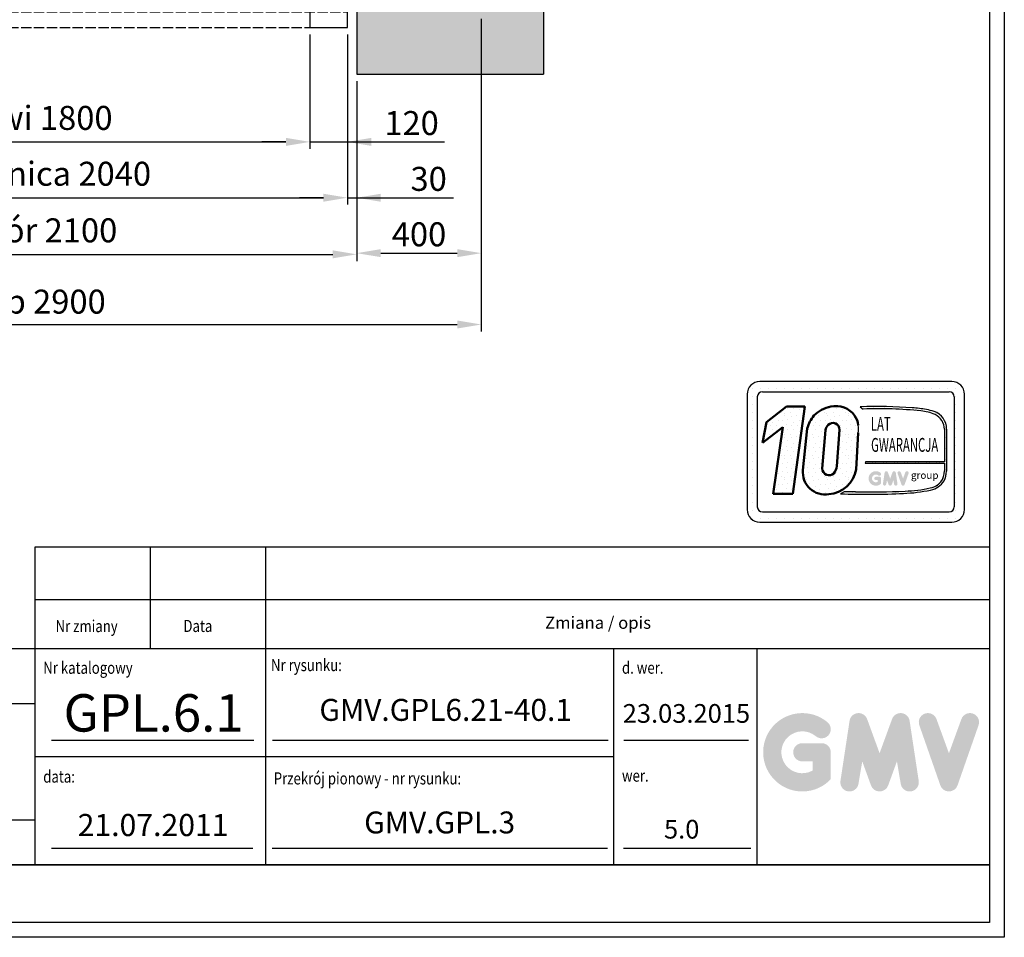
# Model space of a CAD drawing. Units: inches. Extents: x 32982 to 90027, y 30676 to 154566.
# Drawn here: x 39830 to 42990, y 85515 to 88460 of the extents above; entities that cross this region are included whole.
import ezdxf
from ezdxf.enums import TextEntityAlignment as Align

# ---------------------------------------------------------------- set-up
doc = ezdxf.new("R2010")
doc.units = ezdxf.units.IN
doc.header["$MEASUREMENT"] = 0
doc.linetypes.add('CONTINUA', pattern=[0])
doc.linetypes.add('DASHED', pattern=[0.2068, 0.1655, -0.0413])
for name, color, linetype in [('BYGGNAD', 2, 'Continuous'), ('CAMPITURE', 1, 'Continuous'), ('CARTIGLIO', 7, 'CONTINUA'), ('DÖRR', 6, 'Continuous'), ('TESTO', 2, 'Continuous'), ('VANO', 7, 'Continuous'), ('Wymiarowanie', 1, 'Continuous')]:
    doc.layers.add(name, color=color, linetype=linetype)
doc.layers.add('QUOTE', color=1, linetype='Continuous', lineweight=15)
doc.styles.add('GMV', font='verdana.TTF')
doc.styles.add('QUOTE', font='romans.shx', dxfattribs={"width": 0.8})
doc.dimstyles.new('ACDIM', dxfattribs={"dimscale": 22, "dimtxt": 3.5, "dimasz": 3.5, "dimexe": 1, "dimexo": 1, "dimgap": 1, "dimtad": 0, "dimrnd": 0.001, "dimdsep": 46, "dimtxsty": 'Standard', "dimcen": 2, "dimdle": 6, "dimclrd": 4, "dimclre": 4, "dimclrt": 3, "dimadec": 0, "dimazin": 0, "dimtfac": 1, "dimtmove": 0, "dimatfit": 3, "dimfxl": 1, "dimtvp": 1, "dimtolj": 1, "dimarcsym": 0})
pattern_1 = [(0, (42077.75, 86786.19), (0, 68.429), [0, -68.429]), (0, (42099.65, 86787.56), (0, 68.429), [0, -68.429]), (0, (42087.33, 86802.615), (0, 68.429), [0, -68.429]), (0, (42102.385, 86813.564), (0, 68.429), [0, -68.429]), (0, (42084.59, 86817.67), (0, 68.429), [0, -68.429]), (0, (42090.07, 86834.09), (0, 68.429), [0, -68.429]), (0, (42080.49, 86846.41), (0, 68.429), [0, -68.429]), (0, (42102.385, 86845.04), (0, 68.429), [0, -68.429]), (0, (42118.81, 86847.78), (0, 68.429), [0, -68.429]), (0, (42127.02, 86831.355), (0, 68.429), [0, -68.429]), (0, (42140.705, 86829.99), (0, 68.429), [0, -68.429]), (0, (42140.705, 86805.35), (0, 68.429), [0, -68.429]), (0, (42128.39, 86797.14), (0, 68.429), [0, -68.429]), (0, (42109.23, 86801.247), (0, 68.429), [0, -68.429]), (0, (42121.545, 86813.564), (0, 68.429), [0, -68.429]), (0, (42109.23, 86825.88), (0, 68.429), [0, -68.429]), (0, (42137.97, 86787.56), (0, 68.429), [0, -68.429])]

# ---------------------------------------------------------------- blocks, each defined once
blk = doc.blocks.new('*D163')
at = {"layer": 'BYGGNAD', "color": 4, "lineweight": -2, "ltscale": 300}
for p, q in [((38411.3, 88462.5), (38411.3, 87459.5)), ((41311.3, 88462.5), (41311.3, 87459.5)), ((38488.3, 87481.5), (41234.3, 87481.5))]:
    blk.add_line(p, q, dxfattribs=at)
at = {"layer": 'BYGGNAD', "color": 4}
for points in [[(38488.3, 87494.3), (38488.3, 87468.6), (38411.3, 87481.5)], [(41234.3, 87468.6), (41234.3, 87494.3), (41311.3, 87481.5)]]:
    blk.add_solid(points, dxfattribs=at)
at = {"layer": 'Defpoints', "color": 0}
for p in [(38411.3, 88484.5), (41311.3, 88484.5), (41311.3, 87481.5)]:
    blk.add_point(p, dxfattribs=at)
at = {"layer": 'BYGGNAD', "color": 3, "insert": (39861.3, 87554.8), "char_height": 77, "attachment_point": 5}
blk.add_mtext('Szyb \\A1;2900', dxfattribs=at)
blk = doc.blocks.new('sgdfg')
at = {"layer": 'DÖRR'}
for p, q in [((35200.8, -51406.3), (35670.8, -51406.3)), ((35200.8, -51406.3), (35200.8, -51446.3)), ((35200.8, -51416.3), (35670.8, -51416.3)), ((35670.8, -51406.3), (35670.8, -51446.3)), ((35200.8, -51426.3), (35670.8, -51426.3)), ((35200.8, -51436.3), (35670.8, -51436.3)), ((35670.8, -51446.3), (35200.8, -51446.3))]:
    blk.add_line(p, q, dxfattribs=at)
blk = doc.blocks.new('yhdfyhdf')
at = {"color": 6}
for p, q in [((45038.7, 12614.8), (47778.7, 12614.8)), ((45008.7, 12494.8), (45008.7, 12404.8)), ((47808.7, 12494.8), (47808.7, 12404.8)), ((46008.7, 12404.8), (45008.7, 12404.8)), ((45388.7, 12334.8), (45388.7, 12404.8)), ((45508.7, 12334.8), (45508.7, 12404.8)), ((46008.7, 12404.8), (47036.4, 12404.8)), ((45388.7, 12334.8), (45508.7, 12334.8))]:
    blk.add_line(p, q, dxfattribs=at)
at = {"color": 6, "ltscale": 0.001}
for p, q in [((47778.7, 12524.8), (47778.7, 12614.8)), ((47058.7, 12524.8), (47778.7, 12524.8)), ((46158.7, 12404.8), (47808.7, 12404.8))]:
    blk.add_line(p, q, dxfattribs=at)
at = {"color": 6, "ltscale": 15}
for p, q in [((47081, 12494.8), (47808.7, 12494.8)), ((47308.7, 12404.8), (47308.7, 12334.8)), ((47428.7, 12334.8), (47428.7, 12404.8)), ((47308.7, 12334.8), (47428.7, 12334.8))]:
    blk.add_line(p, q, dxfattribs=at)
at = {"color": 4, "linetype": 'DASHED', "ltscale": 200}
for p, q in [((45388.7, 12384.8), (47428.7, 12384.8)), ((45388.7, 12334.8), (47428.7, 12334.8))]:
    blk.add_line(p, q, dxfattribs=at)
at = {"layer": 'DÖRR'}
for p, q in [((45038.7, 12524.8), (45038.7, 12614.8)), ((47058.7, 12524.8), (45038.7, 12524.8)), ((47058.7, 12524.8), (47058.7, 12524.9)), ((47081, 12494.8), (45008.7, 12494.8))]:
    blk.add_line(p, q, dxfattribs=at)
at = {"layer": 'QUOTE', "xscale": -1}
for p in [(81159.5, 64016.2), (81609.5, 63971.2)]:
    blk.add_blockref('sgdfg', p, dxfattribs=at)
at = {"layer": 'QUOTE'}
for p in [(11657.9, 64016.2), (11207.9, 63971.2)]:
    blk.add_blockref('sgdfg', p, dxfattribs=at)
at = {"layer": 'QUOTE', "rotation": 180}
for p in [(81609.5, -38951.5), (81159.5, -38996.5)]:
    blk.add_blockref('sgdfg', p, dxfattribs=at)
at = {"layer": 'QUOTE', "xscale": -1, "rotation": 180}
for p in [(11207.9, -38951.5), (11657.9, -38996.5)]:
    blk.add_blockref('sgdfg', p, dxfattribs=at)
blk = doc.blocks.new('*D171')
at = {"layer": 'BYGGNAD', "color": 4, "lineweight": -2, "ltscale": 300}
for p, q in [((38811.3, 88282.5), (38811.3, 87684.6)), ((40911.3, 88262.5), (40911.3, 87684.6)), ((38888.3, 87706.6), (40834.3, 87706.6))]:
    blk.add_line(p, q, dxfattribs=at)
at = {"layer": 'BYGGNAD', "color": 4}
for points in [[(38888.3, 87719.4), (38888.3, 87693.8), (38811.3, 87706.6)], [(40834.3, 87693.8), (40834.3, 87719.4), (40911.3, 87706.6)]]:
    blk.add_solid(points, dxfattribs=at)
at = {"layer": 'Defpoints', "color": 0}
for p in [(38811.3, 88304.5), (40911.3, 88284.5), (40911.3, 87706.6)]:
    blk.add_point(p, dxfattribs=at)
at = {"layer": 'BYGGNAD', "color": 3, "insert": (39861.3, 87783.6), "char_height": 77, "attachment_point": 5}
blk.add_mtext('Otwór \\A1;2100', dxfattribs=at)
blk = doc.blocks.new('*D172')
at = {"layer": 'BYGGNAD', "color": 4, "lineweight": -2, "ltscale": 300}
for p, q in [((38961.3, 88412.5), (38961.3, 88045.4)), ((40761.3, 88412.5), (40761.3, 88045.4)), ((39038.3, 88067.4), (40684.3, 88067.4))]:
    blk.add_line(p, q, dxfattribs=at)
at = {"layer": 'BYGGNAD', "color": 4}
for points in [[(39038.3, 88080.3), (39038.3, 88054.6), (38961.3, 88067.4)], [(40684.3, 88054.6), (40684.3, 88080.3), (40761.3, 88067.4)]]:
    blk.add_solid(points, dxfattribs=at)
at = {"layer": 'Defpoints', "color": 0}
for p in [(38961.3, 88434.5), (40761.3, 88434.5), (40761.3, 88067.4)]:
    blk.add_point(p, dxfattribs=at)
at = {"layer": 'BYGGNAD', "color": 3, "insert": (39861.3, 88144.4), "char_height": 77, "attachment_point": 5}
blk.add_mtext('Drzwi \\A1;1800', dxfattribs=at)
blk = doc.blocks.new('*D173')
at = {"layer": 'BYGGNAD', "color": 4, "lineweight": -2, "ltscale": 300}
for p, q in [((38841.3, 88412.5), (38841.3, 87866.2)), ((40881.3, 88412.5), (40881.3, 87866.2)), ((38918.3, 87888.2), (40804.3, 87888.2))]:
    blk.add_line(p, q, dxfattribs=at)
at = {"layer": 'BYGGNAD', "color": 4}
for points in [[(38918.3, 87901), (38918.3, 87875.4), (38841.3, 87888.2)], [(40804.3, 87875.4), (40804.3, 87901), (40881.3, 87888.2)]]:
    blk.add_solid(points, dxfattribs=at)
at = {"layer": 'Defpoints', "color": 0}
for p in [(38841.3, 88434.5), (40881.3, 88434.5), (40881.3, 87888.2)]:
    blk.add_point(p, dxfattribs=at)
at = {"layer": 'BYGGNAD', "color": 3, "insert": (39861.3, 87965.2), "char_height": 77, "attachment_point": 5}
blk.add_mtext('Oscieznica \\A1;2040', dxfattribs=at)
blk = doc.blocks.new('*D199')
at = {"layer": 'BYGGNAD', "color": 4, "lineweight": -2, "ltscale": 300}
for p, q in [((40881.3, 88412.5), (40881.3, 87866.2)), ((40911.3, 88262.5), (40911.3, 87866.2)), ((40804.3, 87888.2), (40727.3, 87888.2)), ((40881.3, 87888.2), (40911.3, 87888.2)), ((40911.3, 87888.2), (41222, 87888.2)), ((40988.3, 87888.2), (41065.3, 87888.2))]:
    blk.add_line(p, q, dxfattribs=at)
at = {"layer": 'BYGGNAD', "color": 4}
for points in [[(40804.3, 87875.4), (40804.3, 87901), (40881.3, 87888.2)], [(40988.3, 87901), (40988.3, 87875.4), (40911.3, 87888.2)]]:
    blk.add_solid(points, dxfattribs=at)
at = {"layer": 'Defpoints', "color": 0}
for p in [(40881.3, 88434.5), (40911.3, 88284.5), (40911.3, 87888.2)]:
    blk.add_point(p, dxfattribs=at)
at = {"layer": 'BYGGNAD', "color": 3, "insert": (41142.3, 87948.7), "char_height": 77, "attachment_point": 5}
blk.add_mtext('\\A1;30', dxfattribs=at)
blk = doc.blocks.new('*D200')
at = {"layer": 'BYGGNAD', "color": 4, "lineweight": -2, "ltscale": 300}
for p, q in [((41311.3, 88402.5), (41311.3, 87688.4)), ((40911.3, 88215.1), (40911.3, 87688.4)), ((40988.3, 87710.4), (41234.3, 87710.4))]:
    blk.add_line(p, q, dxfattribs=at)
at = {"layer": 'BYGGNAD', "color": 4}
for points in [[(40988.3, 87723.2), (40988.3, 87697.6), (40911.3, 87710.4)], [(41234.3, 87697.6), (41234.3, 87723.2), (41311.3, 87710.4)]]:
    blk.add_solid(points, dxfattribs=at)
at = {"layer": 'Defpoints', "color": 0}
for p in [(41311.3, 88424.5), (40911.3, 88237.1), (41311.3, 87710.4)]:
    blk.add_point(p, dxfattribs=at)
at = {"layer": 'BYGGNAD', "color": 3, "insert": (41111.3, 87770.9), "char_height": 77, "attachment_point": 5}
blk.add_mtext('\\A1;400', dxfattribs=at)
blk = doc.blocks.new('*D203')
at = {"layer": 'BYGGNAD', "color": 4, "lineweight": -2, "ltscale": 300}
for p, q in [((40761.3, 88412.5), (40761.3, 88045.4)), ((40881.3, 88412.5), (40881.3, 88045.4)), ((40684.3, 88067.4), (40607.3, 88067.4)), ((40761.3, 88067.4), (40881.3, 88067.4)), ((40881.3, 88067.4), (41192.9, 88067.4)), ((40958.3, 88067.4), (41035.3, 88067.4))]:
    blk.add_line(p, q, dxfattribs=at)
at = {"layer": 'BYGGNAD', "color": 4}
for points in [[(40684.3, 88054.6), (40684.3, 88080.3), (40761.3, 88067.4)], [(40958.3, 88080.3), (40958.3, 88054.6), (40881.3, 88067.4)]]:
    blk.add_solid(points, dxfattribs=at)
at = {"layer": 'Defpoints', "color": 0}
for p in [(40761.3, 88434.5), (40881.3, 88434.5), (40881.3, 88067.4)]:
    blk.add_point(p, dxfattribs=at)
at = {"layer": 'BYGGNAD', "color": 3, "insert": (41087.4, 88127.9), "char_height": 77, "attachment_point": 5}
blk.add_mtext('\\A1;120', dxfattribs=at)

msp = doc.modelspace()

# ---------------------------------------------------------------- hatches: boundary and pattern name
h = msp.add_hatch()
h.set_pattern_fill('DOTS2', color=256, scale=68.4288, style=0)
h.set_pattern_definition(pattern_1)
h.paths.add_polyline_path([(42247.95254, 86938.30638), (42311.21232, 86938.30638), (42349.44551, 87217.77366), (42290.79257, 87217.77366), (42227.21458, 87168.52311), (42213.78947, 87101.82712), (42278.67818, 87152.10023)])
h = msp.add_hatch()
h.set_pattern_fill('DOTS2', color=256, scale=68.4288, style=0)
h.set_pattern_definition(pattern_1)
h.paths.add_polyline_path([(42357.67491, 87147.9438), (42343.69346, 87014.39313, 0.4930046839), (42426.77582, 86936.61043, 0.3493587254), (42514.09282, 87016.52966), (42520.93322, 87133.53915, 0.0717377161), (42521.16694, 87158.19335, 0.1135880489), (42509.65207, 87189.61402, 0.2931262297), (42433.03544, 87217.80293, 0.1581829566), (42378.91015, 87189.04101, 0.1106407523)])
h.paths.add_polyline_path([(42452.84367, 87027.09414, -0.1291997499), (42442.78709, 87003.82185, -0.6685621845), (42405.56494, 87019.21665), (42415.79213, 87142.87723, -0.6779291205), (42461.14536, 87143.66883)], flags=16)
h = msp.add_hatch()
h.set_pattern_fill('DOTS2', color=256, scale=34.2144, style=0)
h.set_pattern_definition([(0, (42076.382, 86785.508), (0, 34.2144), [0, -34.2144]), (0, (42087.33, 86786.192), (0, 34.2144), [0, -34.2144]), (0, (42081.172, 86793.72), (0, 34.2144), [0, -34.2144]), (0, (42088.7, 86799.194), (0, 34.2144), [0, -34.2144]), (0, (42079.803, 86801.247), (0, 34.2144), [0, -34.2144]), (0, (42082.54, 86809.458), (0, 34.2144), [0, -34.2144]), (0, (42077.75, 86815.617), (0, 34.2144), [0, -34.2144]), (0, (42088.7, 86814.932), (0, 34.2144), [0, -34.2144]), (0, (42096.91, 86816.3), (0, 34.2144), [0, -34.2144]), (0, (42101.016, 86808.09), (0, 34.2144), [0, -34.2144]), (0, (42107.86, 86807.405), (0, 34.2144), [0, -34.2144]), (0, (42107.86, 86795.088), (0, 34.2144), [0, -34.2144]), (0, (42101.7, 86790.982), (0, 34.2144), [0, -34.2144]), (0, (42092.12, 86793.035), (0, 34.2144), [0, -34.2144]), (0, (42098.28, 86799.194), (0, 34.2144), [0, -34.2144]), (0, (42092.12, 86805.352), (0, 34.2144), [0, -34.2144]), (0, (42106.49, 86786.192), (0, 34.2144), [0, -34.2144])])
h.paths.add_polyline_path([(42752.26018, 86957.03992, -0.0522625924), (42671.43488, 86946.8501, -0.0157616884), (42511.8326, 86944.82279, 0.0027296492), (42475.80851, 86944.91538), (42463.94245, 86938.22137, 0.0208455704), (42666.70664, 86939.40245, 0.0412098112), (42753.58537, 86950.11214, 0.2076152963), (42796.77238, 86979.46442, 0.0987016061), (42804.54332, 87010.6609), (42804.54332, 87145.85401, 0.3290611992), (42764.57913, 87202.24849, 0.0336253704), (42739.90489, 87208.4809, 0.0275145385), (42694.98104, 87213.97221, 0.0266431036), (42527.84109, 87217.35861), (42537.02898, 87210.19517, -0.0368992387), (42722.1796, 87203.92439, -0.0829702551), (42767.54638, 87192.62234, -0.2849406718), (42797.71829, 87145.03762), (42797.71829, 87040.91178), (42544.0047, 87040.91178), (42542.89443, 87036.59891), (42797.71829, 87036.59891), (42797.71829, 87011.7977, -0.1642502171), (42786.27048, 86976.53812, -0.1661498076)])
h = msp.add_hatch(color=256)
h.paths.add_polyline_path([(42594.68934, 86971.44856), (42594.68934, 86987.48725, 0.4287573781), (42588.99893, 86992.90328, 0.0001472212), (42588.99574, 86992.90989), (42577.76417, 86992.90989, 1), (42577.76417, 86982.0646), (42583.84404, 86982.0646), (42583.84404, 86976.59742, -1.9042134634), (42585.78108, 86997.04142), (42585.78108, 86997.04142, 1), (42592.75231, 87005.3494, 2.3147547561)])
h.paths.add_polyline_path([(42600.45105, 86970.40484, 0.9912278492), (42611.15882, 86968.68581), (42613.42774, 86982.0646), (42618.65108, 86967.73536, 0.6998439001), (42628.84052, 86967.73536), (42634.06385, 86982.0646), (42636.33278, 86968.68581, 0.9912278492), (42647.04055, 86970.40484), (42641.6179, 87006.19433, 0.7764552148), (42631.1632, 87007.24317), (42623.7458, 86986.94498), (42616.3284, 87007.24317, 0.7764552148), (42605.8737, 87006.19433)])
h.paths.add_polyline_path([(42657.60062, 87007.24317, 0.9927481584), (42647.38758, 87003.59514), (42647.38759, 87003.59512, 0.0003132327), (42647.38983, 87003.58871, -0.0001907072), (42647.38847, 87003.59261), (42659.89911, 86967.80313, 0.7097744405), (42670.13693, 86967.80313), (42682.64757, 87003.59261, 0.9932437394), (42672.43448, 87007.2406, -0.0001260312), (42672.43542, 87007.24317), (42665.01802, 86986.94498)])
at = {"layer": 'CAMPITURE', "ltscale": 300}
h = msp.add_hatch(dxfattribs=at)
h.set_pattern_fill('AR-CONC', color=6, style=0)
h.set_pattern_definition([(50, (-75652.94, 221883.25), (182.18467, -15.93909), [19.05, -209.55]), (355, (-75652.94, 221883.25), (-35.24283, 191.05664), [15.24, -167.64]), (100.451, (-75637.75, 221881.92), (146.9425, 175.11669), [16.19, -178.09]), (46.1842, (-75652.94, 221934.05), (271.07904, -42.04233), [28.575, -314.325]), (96.6356, (-75630.35, 221930.55), (237.40423, 247.42556), [24.285, -267.135]), (351.184, (-75652.94, 221934.05), (237.4046, 247.4251), [22.86, -251.46]), (21, (-75627.54, 221921.35), (151.61488, -102.26552), [19.05, -209.55]), (326, (-75627.54, 221921.35), (61.80203, 184.18797), [15.24, -167.64]), (71.4514, (-75614.9, 221912.83), (213.41649, 81.92286), [16.19, -178.09]), (37.5, (-75652.936, 221883.25), (3.088603, 84.55504), [0, -165.608, 0, -170.18, 0, -168.275]), (7.5, (-75652.94, 221883.25), (66.819663, 100.180575), [0, -97.028, 0, -161.798, 0, -64.135]), (327.5, (-75709.58, 221883.25), (135.590595, -5.728744), [0, -63.5, 0, -198.12, 0, -262.89]), (317.5, (-75734.98, 221883.25), (148.12918, 25.42649), [0, -82.55, 0, -131.572, 0, -186.69])])
h.paths.add_polyline_path([(38211.29537, 88284.53468), (38811.2926, 88284.53468), (38811.2926, 88484.53468), (38411.29537, 88484.53468), (38411.29537, 91984.53303), (41311.29537, 91984.53303), (41311.29537, 88484.53468), (40911.29544, 88484.53468), (40911.29544, 88284.53468), (41511.29537, 88284.53468), (41511.29537, 92184.53303), (38211.29537, 92184.53303)])
at = {"layer": 'QUOTE'}
h = msp.add_hatch(color=256, dxfattribs=at)
h.paths.add_polyline_path([(42432.98497, 86022.20739), (42432.98497, 86108.70812, 0.4287573781), (42402.29511, 86137.91817, 0.0001472212), (42402.2779, 86137.95385), (42341.70322, 86137.95385, 1), (42341.70322, 86079.46239), (42374.49351, 86079.46239), (42374.49351, 86049.97651, -1.9042134634), (42384.94045, 86160.23623), (42384.94045, 86160.23623, 1), (42422.53803, 86205.04329, 2.3147547561)])
h.paths.add_polyline_path([(42464.05932, 86016.57838, 0.9912278492), (42521.80905, 86007.30721), (42534.04594, 86079.46239), (42562.21673, 86002.18117, 0.6998439001), (42617.17095, 86002.18117), (42645.34174, 86079.46239), (42657.57863, 86007.30721, 0.9912278492), (42715.32835, 86016.57838), (42686.08262, 86209.60019, 0.7764552148), (42629.69776, 86215.25685), (42589.69384, 86105.78354), (42549.68992, 86215.25685, 0.7764552148), (42493.30505, 86209.60019)])
h.paths.add_polyline_path([(42772.28152, 86215.25685, 0.9927481584), (42717.2, 86195.5821), (42717.20004, 86195.58199, 0.0003132327), (42717.21213, 86195.5474, -0.0001907072), (42717.20476, 86195.56846), (42784.67784, 86002.54664, 0.7097744405), (42839.89303, 86002.54664), (42907.36611, 86195.56846, 0.9932437394), (42852.2843, 86215.243, -0.0001260312), (42852.28936, 86215.25685), (42812.28544, 86105.78354)])

# ---------------------------------------------------------------- linework, layer by layer
for p, q in [((42821.27177, 87298.58535), (42205.41257, 87298.58535)), ((42169.26047, 87276.77976), (42169.26047, 87276.77976)), ((42181.70331, 87276.77976), (42181.70331, 87276.77976)), ((42207.77469, 87276.77976), (42207.77469, 87276.77976)), ((42213.62403, 87265.73953), (42813.06031, 87265.73953)), ((42233.84606, 87276.77976), (42233.84606, 87276.77976)), ((42259.91743, 87276.77976), (42259.91743, 87276.77976)), ((42285.9888, 87276.77976), (42285.9888, 87276.77976)), ((42312.06018, 87276.77976), (42312.06018, 87276.77976)), ((42338.13155, 87276.77976), (42338.13155, 87276.77976)), ((42364.20292, 87276.77976), (42364.20292, 87276.77976)), ((42390.2743, 87276.77976), (42390.2743, 87276.77976)), ((42416.34567, 87276.77976), (42416.34567, 87276.77976)), ((42442.41704, 87276.77976), (42442.41704, 87276.77976)), ((42468.48841, 87276.77976), (42468.48841, 87276.77976)), ((42494.55979, 87276.77976), (42494.55979, 87276.77976)), ((42520.63116, 87276.77976), (42520.63116, 87276.77976)), ((42546.70253, 87276.77976), (42546.70253, 87276.77976)), ((42572.77391, 87276.77976), (42572.77391, 87276.77976)), ((42598.84528, 87276.77976), (42598.84528, 87276.77976)), ((42624.91665, 87276.77976), (42624.91665, 87276.77976)), ((42650.98802, 87276.77976), (42650.98802, 87276.77976)), ((42677.0594, 87276.77976), (42677.0594, 87276.77976)), ((42703.13077, 87276.77976), (42703.13077, 87276.77976)), ((42729.20214, 87276.77976), (42729.20214, 87276.77976)), ((42755.27351, 87276.77976), (42755.27351, 87276.77976)), ((42781.34489, 87276.77976), (42781.34489, 87276.77976)), ((42807.41626, 87276.77976), (42807.41626, 87276.77976)), ((42833.48763, 87276.77976), (42833.48763, 87276.77976)), ((42164.35529, 87257.52807), (42164.35529, 86888.01255)), ((42164.35529, 87250.70839), (42164.35529, 87250.70839)), ((42181.70331, 87250.70839), (42181.70331, 87250.70839)), ((42197.20111, 87249.31662), (42197.20111, 86896.22401)), ((42829.36146, 87250.70839), (42829.36146, 87250.70839)), ((42829.48323, 87249.31662), (42829.48323, 86896.22401)), ((42833.48763, 87250.70839), (42833.48763, 87250.70839)), ((42859.55901, 87250.70839), (42859.55901, 87250.70839)), ((42862.32905, 86888.01255), (42862.32905, 87257.52807)), ((42164.35529, 87224.63701), (42164.35529, 87224.63701)), ((42164.35529, 87198.56564), (42164.35529, 87198.56564)), ((42181.70331, 87224.63701), (42181.70331, 87224.63701)), ((42181.70331, 87198.56564), (42181.70331, 87198.56564)), ((42527.84109, 87217.35861), (42537.02898, 87210.19517)), ((42829.48323, 87224.63701), (42829.48323, 87224.63701)), ((42829.48323, 87198.56564), (42829.48323, 87198.56564)), ((42833.48763, 87224.63701), (42833.48763, 87224.63701)), ((42833.48763, 87198.56564), (42833.48763, 87198.56564)), ((42859.55901, 87224.63701), (42859.55901, 87224.63701)), ((42859.55901, 87198.56564), (42859.55901, 87198.56564)), ((42164.35529, 87172.49427), (42164.35529, 87172.49427)), ((42181.70331, 87172.49427), (42181.70331, 87172.49427)), ((42829.48323, 87172.49427), (42829.48323, 87172.49427)), ((42833.48763, 87172.49427), (42833.48763, 87172.49427)), ((42859.55901, 87172.49427), (42859.55901, 87172.49427)), ((42164.35529, 87146.4229), (42164.35529, 87146.4229)), ((42181.70331, 87146.4229), (42181.70331, 87146.4229)), ((42797.71829, 87145.03762), (42797.71829, 87040.91178)), ((42804.54332, 87145.85401), (42804.54332, 87010.6609)), ((42829.48323, 87146.4229), (42829.48323, 87146.4229)), ((42833.48763, 87146.4229), (42833.48763, 87146.4229)), ((42859.55901, 87146.4229), (42859.55901, 87146.4229)), ((42164.35529, 87120.35152), (42164.35529, 87120.35152)), ((42181.70331, 87120.35152), (42181.70331, 87120.35152)), ((42829.48323, 87120.35152), (42829.48323, 87120.35152)), ((42833.48763, 87120.35152), (42833.48763, 87120.35152)), ((42859.55901, 87120.35152), (42859.55901, 87120.35152)), ((42164.35529, 87094.28015), (42164.35529, 87094.28015)), ((42181.70331, 87094.28015), (42181.70331, 87094.28015)), ((42829.48323, 87094.28015), (42829.48323, 87094.28015)), ((42833.48763, 87094.28015), (42833.48763, 87094.28015)), ((42859.55901, 87094.28015), (42859.55901, 87094.28015)), ((42164.35529, 87068.20878), (42164.35529, 87068.20878)), ((42164.35529, 87042.1374), (42164.35529, 87042.1374)), ((42181.70331, 87068.20878), (42181.70331, 87068.20878)), ((42181.70331, 87042.1374), (42181.70331, 87042.1374)), ((42544.0047, 87040.91178), (42542.89443, 87036.59891)), ((42797.71829, 87040.91178), (42544.0047, 87040.91178)), ((42829.48323, 87068.20878), (42829.48323, 87068.20878)), ((42829.48323, 87042.1374), (42829.48323, 87042.1374)), ((42833.48763, 87068.20878), (42833.48763, 87068.20878)), ((42833.48763, 87042.1374), (42833.48763, 87042.1374)), ((42859.55901, 87068.20878), (42859.55901, 87068.20878)), ((42859.55901, 87042.1374), (42859.55901, 87042.1374)), ((42164.35529, 87016.06603), (42164.35529, 87016.06603)), ((42181.70331, 87016.06603), (42181.70331, 87016.06603)), ((42542.89443, 87036.59891), (42797.71829, 87036.59891)), ((42797.71829, 87036.59891), (42797.71829, 87011.7977)), ((42829.48323, 87016.06603), (42829.48323, 87016.06603)), ((42833.48763, 87016.06603), (42833.48763, 87016.06603)), ((42859.55901, 87016.06603), (42859.55901, 87016.06603)), ((42164.35529, 86989.99466), (42164.35529, 86989.99466)), ((42181.70331, 86989.99466), (42181.70331, 86989.99466)), ((42829.48323, 86989.99466), (42829.48323, 86989.99466)), ((42833.48763, 86989.99466), (42833.48763, 86989.99466)), ((42859.55901, 86989.99466), (42859.55901, 86989.99466)), ((42164.35529, 86963.92329), (42164.35529, 86963.92329)), ((42181.70331, 86963.92329), (42181.70331, 86963.92329)), ((42475.80851, 86944.91538), (42463.94245, 86938.22137)), ((42829.48323, 86963.92329), (42829.48323, 86963.92329)), ((42833.48763, 86963.92329), (42833.48763, 86963.92329)), ((42859.55901, 86963.92329), (42859.55901, 86963.92329)), ((42164.35529, 86937.85191), (42164.35529, 86937.85191)), ((42181.70331, 86937.85191), (42181.70331, 86937.85191)), ((42829.48323, 86937.85191), (42829.48323, 86937.85191)), ((42833.48763, 86937.85191), (42833.48763, 86937.85191)), ((42859.55901, 86937.85191), (42859.55901, 86937.85191)), ((42164.35529, 86911.78054), (42164.35529, 86911.78054)), ((42164.58215, 86885.70917), (42164.58215, 86885.70917)), ((42181.70331, 86911.78054), (42181.70331, 86911.78054)), ((42181.70331, 86885.70917), (42181.70331, 86885.70917)), ((42825.5741, 86885.70917), (42825.5741, 86885.70917)), ((42829.48323, 86911.78054), (42829.48323, 86911.78054)), ((42833.48763, 86911.78054), (42833.48763, 86911.78054)), ((42833.48763, 86885.70917), (42833.48763, 86885.70917)), ((42859.55901, 86911.78054), (42859.55901, 86911.78054)), ((42859.55901, 86885.70917), (42859.55901, 86885.70917)), ((42175.8414, 86859.63779), (42175.8414, 86859.63779)), ((42181.70331, 86859.63779), (42181.70331, 86859.63779)), ((42207.77469, 86859.63779), (42207.77469, 86859.63779)), ((42213.62403, 86879.8011), (42813.06031, 86879.8011)), ((42233.84606, 86859.63779), (42233.84606, 86859.63779)), ((42259.91743, 86859.63779), (42259.91743, 86859.63779)), ((42285.9888, 86859.63779), (42285.9888, 86859.63779)), ((42312.06018, 86859.63779), (42312.06018, 86859.63779)), ((42338.13155, 86859.63779), (42338.13155, 86859.63779)), ((42364.20292, 86859.63779), (42364.20292, 86859.63779)), ((42390.2743, 86859.63779), (42390.2743, 86859.63779)), ((42416.34567, 86859.63779), (42416.34567, 86859.63779)), ((42442.41704, 86859.63779), (42442.41704, 86859.63779)), ((42468.48841, 86859.63779), (42468.48841, 86859.63779)), ((42494.55979, 86859.63779), (42494.55979, 86859.63779)), ((42520.63116, 86859.63779), (42520.63116, 86859.63779)), ((42546.70253, 86859.63779), (42546.70253, 86859.63779)), ((42572.77391, 86859.63779), (42572.77391, 86859.63779)), ((42598.84528, 86859.63779), (42598.84528, 86859.63779)), ((42624.91665, 86859.63779), (42624.91665, 86859.63779)), ((42650.98802, 86859.63779), (42650.98802, 86859.63779)), ((42677.0594, 86859.63779), (42677.0594, 86859.63779)), ((42703.13077, 86859.63779), (42703.13077, 86859.63779)), ((42729.20214, 86859.63779), (42729.20214, 86859.63779)), ((42755.27351, 86859.63779), (42755.27351, 86859.63779)), ((42781.34489, 86859.63779), (42781.34489, 86859.63779)), ((42807.41626, 86859.63779), (42807.41626, 86859.63779)), ((42833.48763, 86859.63779), (42833.48763, 86859.63779)), ((42205.41257, 86846.95527), (42821.27177, 86846.95527))]:
    msp.add_line(p, q)
at = {"lineweight": 50}
for p, q in [((42227.21458, 87168.52311), (42290.79257, 87217.77366)), ((42290.79257, 87217.77366), (42349.44551, 87217.77366)), ((42349.44551, 87217.77366), (42311.21232, 86938.30638)), ((42213.78947, 87101.82712), (42227.21458, 87168.52311)), ((42278.67818, 87152.10023), (42213.78947, 87101.82712)), ((42247.95254, 86938.30638), (42278.67818, 87152.10023)), ((42357.67491, 87147.9438), (42343.69346, 87014.39313)), ((42405.56494, 87019.21665), (42415.79213, 87142.87723)), ((42452.84367, 87027.09414), (42461.14536, 87143.66883)), ((42520.93322, 87133.53915), (42514.09282, 87016.52966)), ((42311.21232, 86938.30638), (42247.95254, 86938.30638))]:
    msp.add_line(p, q, dxfattribs=at)
for centre, radius, start, end in [((42205.41257, 87257.52807), 41.05728, 90, 180), ((42821.27177, 87257.52807), 41.05728, 0, 90), ((42213.62403, 87249.31662), 16.42291, 90, 180), ((42813.06031, 87249.31662), 16.42291, 0, 90), ((42579.65807, 85648.45585), 1569.75822, 85.78694509, 91.89165044), ((42587.17629, 85954.33393), 1256.86204, 83.83379308, 92.28664072), ((42667.58609, 86803.35277), 411.53227, 79.87882428, 86.18310143), ((42711.0429, 87062.51845), 141.8438, 66.52493063, 85.49685738), ((42705.95727, 87022.12254), 189.42513, 71.97256024, 79.676025), ((42746.35556, 87146.97663), 58.19859, 358.89472246, 71.75220037), ((42744.27237, 87144.50718), 53.44855, 0.56862661, 64.18625856), ((42435.57439, 87146.67655), 86.36389, 351.25037778, 7.66333444), ((42739.77475, 87011.12217), 57.94747, 323.35770939, 0.66794636), ((42722.41049, 87014.55383), 82.22504, 334.73861307, 357.28632418), ((42740.73696, 87016.55048), 60.61593, 280.95874384, 318.69276915), ((42741.35781, 87014.55035), 65.58808, 280.74449191, 327.65990844), ((42485.34068, 83645.5605), 3299.36865, 89.53994498, 90.16553294), ((42559.48604, 89476.69848), 2532.32411, 268.92174068, 272.53375448), ((42645.28587, 87470.91347), 531.94249, 272.30786545, 281.74711751), ((42663.23731, 87337.51969), 390.75558, 271.20208304, 283.16889955), ((42551.16609, 89369.49715), 2432.83988, 267.94535698, 272.72211799), ((42205.41257, 86888.01255), 41.05728, 180, 270), ((42213.62403, 86896.22401), 16.42291, 180, 270), ((42813.06031, 86896.22401), 16.42291, 270, 0), ((42821.27177, 86888.01255), 41.05728, 270, 0)]:
    msp.add_arc(centre, radius, start, end)
for centre, radius, start, end in [((42450.29211, 87120.02016), 99.29382, 100.00848358, 135.96343554), ((42449.36787, 87143.97866), 75.60933, 37.12585192, 102.4748315), ((42460.0176, 87121.09736), 105.80529, 140.04712258, 165.30140037), ((42439.65437, 87144.02327), 21.49392, 359.05512968, 135.59308334), ((42447.14689, 87148.88716), 74.60278, 7.16592184, 33.08728479), ((42454.25929, 87132.9885), 39.71788, 138.96585377, 165.58317102), ((42415.09101, 87007.3924), 71.73995, 174.39988921, 279.37394189), ((42427.3596, 87019.21665), 21.79466, 180, 315.06075983), ((42420.2245, 87031.42758), 95.04321, 273.95252826, 350.98175662), ((42403.53547, 87034.59254), 49.8751, 321.90588773, 351.35316204)]:
    msp.add_arc(centre, radius, start, end, dxfattribs=at)
at = {"layer": 'BYGGNAD', "ltscale": 300}
for p, q in [((41511.29537, 92184.53303), (41511.29537, 88284.53468)), ((40911.29544, 88484.53468), (40911.29544, 88284.53468)), ((40911.29544, 88284.53468), (41511.29537, 88284.53468))]:
    msp.add_line(p, q, dxfattribs=at)
at = {"layer": 'CARTIGLIO'}
for p, q in [((42990.00906, 93723.78233), (42990.00906, 85514.98869)), ((42942.00906, 93675.78233), (42942.00906, 85562.98869)), ((42942.00906, 85747.98869), (37182.00906, 85747.98869)), ((37182.00906, 85747.98869), (42942.00906, 85747.98869)), ((37182.00906, 85747.98869), (42942.00906, 85747.98869)), ((42942.00906, 85562.98869), (37182.00906, 85562.98869)), ((42942.00906, 85562.98869), (37182.00906, 85562.98869)), ((42942.00906, 85562.98869), (37182.00906, 85562.98869)), ((42990.00906, 85514.98869), (37134.00906, 85514.98869))]:
    msp.add_line(p, q, dxfattribs=at)
at = {"layer": 'TESTO', "color": 4}
for p, q in [((39931.68906, 86147.58869), (40580.68403, 86147.58869)), ((40641.05076, 86147.58869), (41717.97427, 86147.58869)), ((41768.78921, 86147.58869), (42168.65068, 86147.58869)), ((39931.68906, 85801.26869), (40577.5823, 85801.26869)), ((40639.64555, 85801.26869), (41716.56906, 85801.26869)), ((41767.384, 85801.26869), (42176.22912, 85801.26869))]:
    msp.add_line(p, q, dxfattribs=at)
at = {"layer": 'VANO'}
for p, q in [((42942.00906, 86767.13412), (39878.40906, 86767.13412)), ((39878.40906, 86767.13412), (39878.40906, 86598.3838)), ((40248.40906, 86767.13412), (40248.40906, 86598.3838)), ((40618.40906, 86767.13412), (40618.40906, 86598.3838)), ((42942.00906, 86598.3838), (39878.40906, 86598.3838)), ((39878.40906, 86598.3838), (39878.40906, 86440.62869)), ((40248.40906, 86598.3838), (40248.40906, 86440.62869)), ((40618.40906, 86598.3838), (40618.40906, 86440.62869)), ((42942.00906, 86440.62869), (37182.00906, 86440.62869)), ((39878.40906, 86440.62869), (39878.40906, 85747.98869)), ((40618.40906, 86440.62869), (40618.40906, 85747.98869)), ((41736.06158, 86440.62869), (41736.06158, 85747.98869)), ((42196.08906, 86440.62869), (42196.08906, 85747.98869)), ((39878.40906, 86264.56549), (37182.00906, 86264.56549)), ((41736.06158, 86094.30869), (39878.40906, 86094.30869)), ((37182.00906, 85891.78775), (39878.40906, 85891.78775))]:
    msp.add_line(p, q, dxfattribs=at)

# ---------------------------------------------------------------- block references
at = {"layer": 'Wymiarowanie'}
msp.add_blockref('yhdfyhdf', (-6547.41545, 76099.70061), dxfattribs=at)

# ---------------------------------------------------------------- texts
at = {"style": 'GMV', "width": 0.6}
for s, p in [('LAT', (42593.6182, 87156.80542)), ('GWARANCJA', (42670.13307, 87089.32775))]:
    msp.add_text(s, height=44.47872, dxfattribs=at).set_placement(p, align=Align.MIDDLE)
at = {"style": 'GMV'}
msp.add_text('group', height=23.279478, dxfattribs=at).set_placement((42734.59835, 86994.7385), align=Align.MIDDLE)
at = {"layer": 'TESTO', "color": 4, "style": 'QUOTE', "width": 0.8}
for s, p in [('Nr zmiany', (39944.60784, 86494.20187)), ('Data', (40355.07011, 86494.68014)), ('Nr rysunku:', (40636.16297, 86369.17228)), ('Nr katalogowy', (39905.04906, 86360.50039)), ('d. wer.', (41762.70158, 86360.70869)), ('data:', (39905.04906, 86011.28963)), ('Przekrój pionowy - nr rysunku:', (40645.04906, 86005.43792)), ('wer.', (41762.70158, 86014.38869))]:
    msp.add_text(s, height=38.85, dxfattribs=at).set_placement(p)
at = {"layer": 'TESTO', "color": 4, "insert": (41515.88368, 86544.19687), "char_height": 39.27, "width": 2477.75, "attachment_point": 1, "style": 'QUOTE'}
msp.add_mtext('\\fRomanS|b0|i0|c238|p2;Zmiana / opis', dxfattribs=at)
at = {"layer": 'TESTO', "color": 2, "attachment_point": 5, "style": 'QUOTE'}
for s, insert, char_height, width in [('\\fTahoma|b0|i0;\\H1.688714x;GPL.6.1', (40259.34862, 86235.1296), 71.06, 782.8755), ('{\\fRomanS|b0|i0|c238|p2;GMV.GPL6.21-40.1}', (41196.78281, 86244.73062), 70.3, 774.5025), ('\\fRomanS|b0|i0|c238|p2;\\H0.844357x;23.03.2015', (41969.66254, 86233.35872), 71.06, 782.8755), ('21.07.2011', (40257.76393, 85865.99257), 71.06, 782.8755), ('\\fRomanS|b0|i0|c238|p2;GMV.GPL.3', (41177.62873, 85883.46421), 70.3, 774.5025), ('\\fRomanS|b0|i0|c238|p2;\\H0.844357x;5.0', (41954.42624, 85861.83302), 71.06, 782.8755)]:
    msp.add_mtext(s, dxfattribs=dict(at, insert=insert, char_height=char_height, width=width))

# ---------------------------------------------------------------- dimensions: what is measured, and where the dimension line sits
at = {"layer": 'BYGGNAD', "color": 2, "ltscale": 300}
dim = msp.add_linear_dim(base=(41311.29537, 87481.47349), p1=(38411.29537, 88484.53468), p2=(41311.29537, 88484.53468), text='Szyb <>', dimstyle='ACDIM', override={"dimtad": 1}, dxfattribs=at)
dim.commit()
dim.dimension.update_dxf_attribs({"geometry": '*D163', "text_midpoint": (39861.29537, 87554.80683)})
for base, p1, p2, text, picture, middle in [((40881.29685, 87888.20669), (38841.29402, 88434.53468), (40881.29685, 88434.53468), 'Oscieznica <>', '*D173', (39861.29544, 87965.20669)), ((40761.29402, 88067.43325), (38961.29402, 88434.53468), (40761.29402, 88434.53468), 'Drzwi <>', '*D172', (39861.29402, 88144.43325)), ((40911.29544, 87706.60601), (38811.2926, 88304.53468), (40911.29544, 88284.53468), 'Otwór <>', '*D171', (39861.29402, 87783.60601))]:
    dim = msp.add_linear_dim(base=base, p1=p1, p2=p2, text=text, dimstyle='ACDIM', dxfattribs=at)
    dim.commit()
    dim.dimension.update_dxf_attribs({"geometry": picture, "text_midpoint": middle})
for base, p1, p2, picture, middle in [((40881.29685, 88067.43325), (40761.29402, 88434.53468), (40881.29685, 88434.53468), '*D203', (41087.44207, 88067.43325)), ((40911.29544, 87888.20669), (40881.29685, 88434.53468), (40911.29544, 88284.53468), '*D199', (41142.28793, 87888.20669))]:
    dim = msp.add_linear_dim(base=base, p1=p1, p2=p2, dimstyle='ACDIM', override={"dimtad": 1}, dxfattribs=at)
    dim.commit()
    dim.dimension.update_dxf_attribs({"geometry": picture, "text_midpoint": middle, "dimtype": 160})
dim = msp.add_linear_dim(base=(41311.29537, 87710.3898), p1=(40911.29544, 88237.11409), p2=(41311.29537, 88424.53468), dimstyle='ACDIM', override={"dimtad": 1}, dxfattribs=at)
dim.commit()
dim.dimension.update_dxf_attribs({"geometry": '*D200', "text_midpoint": (41111.2954, 87770.8898)})

doc.saveas('drawing.dxf')
